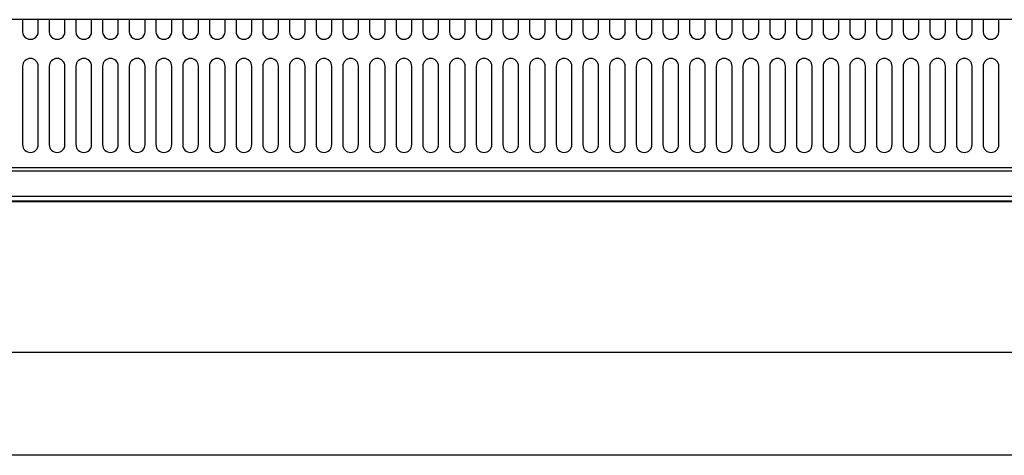
# Model space of a CAD drawing. Units: millimetres. Extents: x 0 to 3576, y 0 to 3127.
# Drawn here: x 1860 to 2174, y 2109 to 2248 of the extents above; entities that cross this region are included whole.
import ezdxf

# ---------------------------------------------------------------- set-up
doc = ezdxf.new("R2010")
doc.units = ezdxf.units.MM
for name, color, linetype in [('Default', 7, 'Continuous'), ('TOM-50-유리스톱퍼', 7, 'Continuous'), ('TOM-50-하부외장상', 7, 'Continuous'), ('TOM-50-흡입망', 7, 'Continuous'), ('TOM-50M-상부커버', 7, 'Continuous'), ('TOM-50ST-전면몰딩', 7, 'Continuous')]:
    doc.layers.add(name, color=color, linetype=linetype)

# ---------------------------------------------------------------- blocks, each defined once
blk = doc.blocks.new('SE3')
at = {"layer": 'TOM-50-유리스톱퍼', "color": 7, "linetype": 'Continuous'}
for p, q in [((-1741.08, 2539.24), (-516.08, 2539.24)), ((-1741.08, 2531.24), (-516.08, 2531.24))]:
    blk.add_line(p, q, dxfattribs=at)
at = {"layer": 'TOM-50-하부외장상', "color": 7, "linetype": 'Continuous'}
blk.add_line((-514.38, 2448.54), (-1742.78, 2448.54), dxfattribs=at)
at = {"layer": 'TOM-50-흡입망', "color": 7, "linetype": 'Continuous'}
for p, q in [((-1105.58, 2587.5), (-1105.58, 2583.66)), ((-1100.58, 2583.66), (-1100.58, 2587.5)), ((-1097.08, 2587.5), (-1097.08, 2583.66)), ((-1092.08, 2583.66), (-1092.08, 2587.5)), ((-1088.58, 2587.5), (-1088.58, 2583.66)), ((-1083.58, 2583.66), (-1083.58, 2587.5)), ((-1080.08, 2587.5), (-1080.08, 2583.66)), ((-1075.08, 2583.66), (-1075.08, 2587.5)), ((-1071.58, 2587.5), (-1071.58, 2583.66)), ((-1066.58, 2583.66), (-1066.58, 2587.5)), ((-1063.08, 2587.5), (-1063.08, 2583.66)), ((-1058.08, 2583.66), (-1058.08, 2587.5)), ((-1054.58, 2587.5), (-1054.58, 2583.66)), ((-1049.58, 2583.66), (-1049.58, 2587.5)), ((-1046.08, 2587.5), (-1046.08, 2583.66)), ((-1041.08, 2583.66), (-1041.08, 2587.5)), ((-1037.58, 2587.5), (-1037.58, 2583.66)), ((-1032.58, 2583.66), (-1032.58, 2587.5)), ((-1029.08, 2587.5), (-1029.08, 2583.66)), ((-1024.08, 2583.66), (-1024.08, 2587.5)), ((-1020.58, 2587.5), (-1020.58, 2583.66)), ((-1015.58, 2583.66), (-1015.58, 2587.5)), ((-1012.08, 2587.5), (-1012.08, 2583.66)), ((-1007.08, 2583.66), (-1007.08, 2587.5)), ((-1003.58, 2587.5), (-1003.58, 2583.66)), ((-998.58, 2583.66), (-998.58, 2587.5)), ((-995.08, 2587.5), (-995.08, 2583.66)), ((-990.08, 2583.66), (-990.08, 2587.5)), ((-986.58, 2587.5), (-986.58, 2583.66)), ((-981.58, 2583.66), (-981.58, 2587.5)), ((-978.08, 2587.5), (-978.08, 2583.66)), ((-973.08, 2583.66), (-973.08, 2587.5)), ((-969.58, 2587.5), (-969.58, 2583.66)), ((-964.58, 2583.66), (-964.58, 2587.5)), ((-961.08, 2587.5), (-961.08, 2583.66)), ((-956.08, 2583.66), (-956.08, 2587.5)), ((-952.58, 2587.5), (-952.58, 2583.66)), ((-947.58, 2583.66), (-947.58, 2587.5)), ((-944.08, 2587.5), (-944.08, 2583.66)), ((-939.08, 2583.66), (-939.08, 2587.5)), ((-935.58, 2587.5), (-935.58, 2583.66)), ((-930.58, 2583.66), (-930.58, 2587.5)), ((-927.08, 2587.5), (-927.08, 2583.66)), ((-922.08, 2583.66), (-922.08, 2587.5)), ((-918.58, 2587.5), (-918.58, 2583.66)), ((-913.58, 2583.66), (-913.58, 2587.5)), ((-910.08, 2587.5), (-910.08, 2583.66)), ((-905.08, 2583.66), (-905.08, 2587.5)), ((-901.58, 2587.5), (-901.58, 2583.66)), ((-896.58, 2583.66), (-896.58, 2587.5)), ((-893.08, 2587.5), (-893.08, 2583.66)), ((-888.08, 2583.66), (-888.08, 2587.5)), ((-884.58, 2587.5), (-884.58, 2583.66)), ((-879.58, 2583.66), (-879.58, 2587.5)), ((-876.08, 2587.5), (-876.08, 2583.66)), ((-871.08, 2583.66), (-871.08, 2587.5)), ((-867.58, 2587.5), (-867.58, 2583.66)), ((-862.58, 2583.66), (-862.58, 2587.5)), ((-859.08, 2587.5), (-859.08, 2583.66)), ((-854.08, 2583.66), (-854.08, 2587.5)), ((-850.58, 2587.5), (-850.58, 2583.66)), ((-845.58, 2583.66), (-845.58, 2587.5)), ((-842.08, 2587.5), (-842.08, 2583.66)), ((-837.08, 2583.66), (-837.08, 2587.5)), ((-833.58, 2587.5), (-833.58, 2583.66)), ((-828.58, 2583.66), (-828.58, 2587.5)), ((-825.08, 2587.5), (-825.08, 2583.66)), ((-820.08, 2583.66), (-820.08, 2587.5)), ((-816.58, 2587.5), (-816.58, 2583.66)), ((-811.58, 2583.66), (-811.58, 2587.5)), ((-808.08, 2587.5), (-808.08, 2583.66)), ((-803.08, 2583.66), (-803.08, 2587.5)), ((-799.58, 2587.5), (-799.58, 2583.66)), ((-794.58, 2583.66), (-794.58, 2587.5)), ((-1105.58, 2572.64), (-1105.58, 2547.64)), ((-1100.58, 2547.64), (-1100.58, 2572.64)), ((-1097.08, 2572.64), (-1097.08, 2547.64)), ((-1092.08, 2547.64), (-1092.08, 2572.64)), ((-1088.58, 2572.64), (-1088.58, 2547.64)), ((-1083.58, 2547.64), (-1083.58, 2572.64)), ((-1080.08, 2572.64), (-1080.08, 2547.64)), ((-1075.08, 2547.64), (-1075.08, 2572.64)), ((-1071.58, 2572.64), (-1071.58, 2547.64)), ((-1066.58, 2547.64), (-1066.58, 2572.64)), ((-1063.08, 2572.64), (-1063.08, 2547.64)), ((-1058.08, 2547.64), (-1058.08, 2572.64)), ((-1054.58, 2572.64), (-1054.58, 2547.64)), ((-1049.58, 2547.64), (-1049.58, 2572.64)), ((-1046.08, 2572.64), (-1046.08, 2547.64)), ((-1041.08, 2547.64), (-1041.08, 2572.64)), ((-1037.58, 2572.64), (-1037.58, 2547.64)), ((-1032.58, 2547.64), (-1032.58, 2572.64)), ((-1029.08, 2572.64), (-1029.08, 2547.64)), ((-1024.08, 2547.64), (-1024.08, 2572.64)), ((-1020.58, 2572.64), (-1020.58, 2547.64)), ((-1015.58, 2547.64), (-1015.58, 2572.64)), ((-1012.08, 2572.64), (-1012.08, 2547.64)), ((-1007.08, 2547.64), (-1007.08, 2572.64)), ((-1003.58, 2572.64), (-1003.58, 2547.64)), ((-998.58, 2547.64), (-998.58, 2572.64)), ((-995.08, 2572.64), (-995.08, 2547.64)), ((-990.08, 2547.64), (-990.08, 2572.64)), ((-986.58, 2572.64), (-986.58, 2547.64)), ((-981.58, 2547.64), (-981.58, 2572.64)), ((-978.08, 2572.64), (-978.08, 2547.64)), ((-973.08, 2547.64), (-973.08, 2572.64)), ((-969.58, 2572.64), (-969.58, 2547.64)), ((-964.58, 2547.64), (-964.58, 2572.64)), ((-961.08, 2572.64), (-961.08, 2547.64)), ((-956.08, 2547.64), (-956.08, 2572.64)), ((-952.58, 2572.64), (-952.58, 2547.64)), ((-947.58, 2547.64), (-947.58, 2572.64)), ((-944.08, 2572.64), (-944.08, 2547.64)), ((-939.08, 2547.64), (-939.08, 2572.64)), ((-935.58, 2572.64), (-935.58, 2547.64)), ((-930.58, 2547.64), (-930.58, 2572.64)), ((-927.08, 2572.64), (-927.08, 2547.64)), ((-922.08, 2547.64), (-922.08, 2572.64)), ((-918.58, 2572.64), (-918.58, 2547.64)), ((-913.58, 2547.64), (-913.58, 2572.64)), ((-910.08, 2572.64), (-910.08, 2547.64)), ((-905.08, 2547.64), (-905.08, 2572.64)), ((-901.58, 2572.64), (-901.58, 2547.64)), ((-896.58, 2547.64), (-896.58, 2572.64)), ((-893.08, 2572.64), (-893.08, 2547.64)), ((-888.08, 2547.64), (-888.08, 2572.64)), ((-884.58, 2572.64), (-884.58, 2547.64)), ((-879.58, 2547.64), (-879.58, 2572.64)), ((-876.08, 2572.64), (-876.08, 2547.64)), ((-871.08, 2547.64), (-871.08, 2572.64)), ((-867.58, 2572.64), (-867.58, 2547.64)), ((-862.58, 2547.64), (-862.58, 2572.64)), ((-859.08, 2572.64), (-859.08, 2547.64)), ((-854.08, 2547.64), (-854.08, 2572.64)), ((-850.58, 2572.64), (-850.58, 2547.64)), ((-845.58, 2547.64), (-845.58, 2572.64)), ((-842.08, 2572.64), (-842.08, 2547.64)), ((-837.08, 2547.64), (-837.08, 2572.64)), ((-833.58, 2572.64), (-833.58, 2547.64)), ((-828.58, 2547.64), (-828.58, 2572.64)), ((-825.08, 2572.64), (-825.08, 2547.64)), ((-820.08, 2547.64), (-820.08, 2572.64)), ((-816.58, 2572.64), (-816.58, 2547.64)), ((-811.58, 2547.64), (-811.58, 2572.64)), ((-808.08, 2572.64), (-808.08, 2547.64)), ((-803.08, 2547.64), (-803.08, 2572.64)), ((-799.58, 2572.64), (-799.58, 2547.64)), ((-794.58, 2547.64), (-794.58, 2572.64)), ((-513.58, 2540.24), (-1743.58, 2540.24)), ((-513.58, 2529.64), (-1743.58, 2529.64))]:
    blk.add_line(p, q, dxfattribs=at)
for centre, start, end in [((-1103.08, 2572.64), 0, 180), ((-1094.58, 2572.64), 0, 180), ((-1086.08, 2572.64), 0, 180), ((-1077.58, 2572.64), 0, 180), ((-1069.08, 2572.64), 0, 180), ((-1060.58, 2572.64), 0, 180), ((-1052.08, 2572.64), 0, 180), ((-1043.58, 2572.64), 0, 180), ((-1035.08, 2572.64), 0, 180), ((-1026.58, 2572.64), 0, 180), ((-1018.08, 2572.64), 0, 180), ((-1009.58, 2572.64), 0, 180), ((-1001.08, 2572.64), 0, 180), ((-992.58, 2572.64), 0, 180), ((-984.08, 2572.64), 0, 180), ((-975.58, 2572.64), 0, 180), ((-967.08, 2572.64), 0, 180), ((-958.58, 2572.64), 0, 180), ((-950.08, 2572.64), 0, 180), ((-941.58, 2572.64), 0, 180), ((-933.08, 2572.64), 0, 180), ((-924.58, 2572.64), 0, 180), ((-916.08, 2572.64), 0, 180), ((-907.58, 2572.64), 0, 180), ((-899.08, 2572.64), 0, 180), ((-890.58, 2572.64), 0, 180), ((-882.08, 2572.64), 0, 180), ((-873.58, 2572.64), 0, 180), ((-865.08, 2572.64), 0, 180), ((-856.58, 2572.64), 0, 180), ((-848.08, 2572.64), 0, 180), ((-839.58, 2572.64), 0, 180), ((-831.08, 2572.64), 0, 180), ((-822.58, 2572.64), 0, 180), ((-814.08, 2572.64), 0, 180), ((-805.58, 2572.64), 0, 180), ((-797.08, 2572.64), 0, 180), ((-1103.08, 2547.64), 180, 0), ((-1094.58, 2547.64), 180, 0), ((-1086.08, 2547.64), 180, 0), ((-1077.58, 2547.64), 180, 0), ((-1069.08, 2547.64), 180, 0), ((-1060.58, 2547.64), 180, 0), ((-1052.08, 2547.64), 180, 0), ((-1043.58, 2547.64), 180, 0), ((-1035.08, 2547.64), 180, 0), ((-1026.58, 2547.64), 180, 0), ((-1018.08, 2547.64), 180, 0), ((-1009.58, 2547.64), 180, 0), ((-1001.08, 2547.64), 180, 0), ((-992.58, 2547.64), 180, 0), ((-984.08, 2547.64), 180, 0), ((-975.58, 2547.64), 180, 0), ((-967.08, 2547.64), 180, 0), ((-958.58, 2547.64), 180, 0), ((-950.08, 2547.64), 180, 0), ((-941.58, 2547.64), 180, 0), ((-933.08, 2547.64), 180, 0), ((-924.58, 2547.64), 180, 0), ((-916.08, 2547.64), 180, 0), ((-907.58, 2547.64), 180, 0), ((-899.08, 2547.64), 180, 0), ((-890.58, 2547.64), 180, 0), ((-882.08, 2547.64), 180, 0), ((-873.58, 2547.64), 180, 0), ((-865.08, 2547.64), 180, 0), ((-856.58, 2547.64), 180, 0), ((-848.08, 2547.64), 180, 0), ((-839.58, 2547.64), 180, 0), ((-831.08, 2547.64), 180, 0), ((-822.58, 2547.64), 180, 0), ((-814.08, 2547.64), 180, 0), ((-805.58, 2547.64), 180, 0), ((-797.08, 2547.64), 180, 0)]:
    blk.add_arc(centre, 2.5, start, end, dxfattribs=at)
for centre in [(-1103.08, 2583.66), (-1094.58, 2583.66), (-1086.08, 2583.66), (-1077.58, 2583.66), (-1069.08, 2583.66), (-1060.58, 2583.66), (-1052.08, 2583.66), (-1043.58, 2583.66), (-1035.08, 2583.66), (-1026.58, 2583.66), (-1018.08, 2583.66), (-1009.58, 2583.66), (-1001.08, 2583.66), (-992.58, 2583.66), (-984.08, 2583.66), (-975.58, 2583.66), (-967.08, 2583.66), (-958.58, 2583.66), (-950.08, 2583.66), (-941.58, 2583.66), (-933.08, 2583.66), (-924.58, 2583.66), (-916.08, 2583.66), (-907.58, 2583.66), (-899.08, 2583.66), (-890.58, 2583.66), (-882.08, 2583.66), (-873.58, 2583.66), (-865.08, 2583.66), (-856.58, 2583.66), (-848.08, 2583.66), (-839.58, 2583.66), (-831.08, 2583.66), (-822.58, 2583.66), (-814.08, 2583.66), (-805.58, 2583.66), (-797.08, 2583.66)]:
    blk.add_ellipse(centre, major_axis=(-2.5, 0), ratio=0.965926, start_param=0, end_param=3.141593, dxfattribs=at)
at = {"layer": 'TOM-50M-상부커버', "color": 7, "linetype": 'Continuous'}
blk.add_line((-513.59, 2587.5), (-1743.57, 2587.5), dxfattribs=at)
at = {"layer": 'TOM-50ST-전면몰딩', "color": 7, "linetype": 'Continuous'}
for p, q in [((-513.58, 2529.44), (-1743.58, 2529.44)), ((-513.58, 2481.34), (-1743.58, 2481.34))]:
    blk.add_line(p, q, dxfattribs=at)

msp = doc.modelspace()

# ---------------------------------------------------------------- block references
at = {"layer": 'Default'}
msp.add_blockref('SE3', (2966.91, -339.59), dxfattribs=at)

doc.saveas('drawing.dxf')
